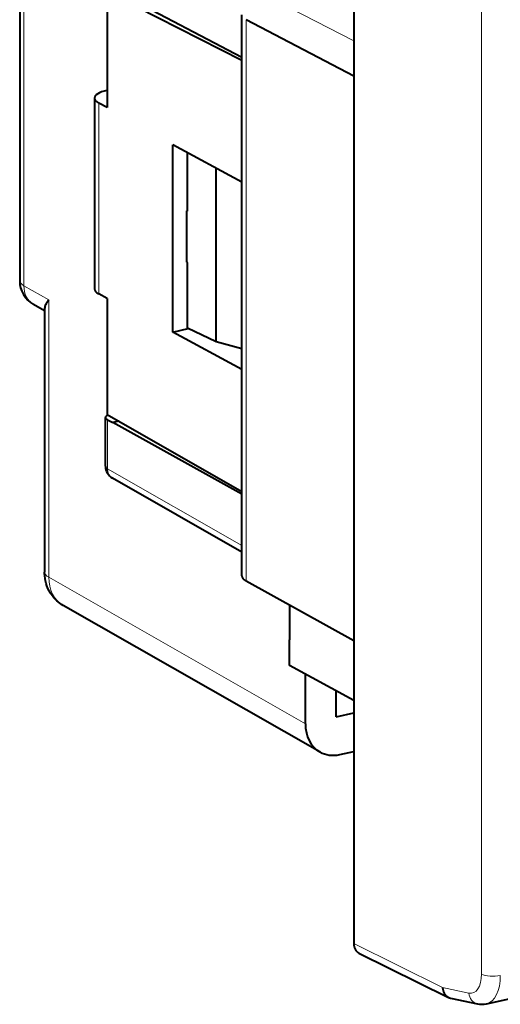
# Model space of a CAD drawing. Extents: x 0 to 420, y 0 to 297.
# Drawn here: x 328 to 345, y 213 to 248 of the extents above; entities that cross this region are included whole.
import ezdxf

# ---------------------------------------------------------------- set-up
doc = ezdxf.new("R2010")
doc.units = 0

msp = doc.modelspace()

# ---------------------------------------------------------------- linework, layer by layer
at = {"color": 7, "lineweight": 40}
for p, q in [((339.871582, 255.978424), (339.871582, 214.725876)), ((327.669098, 251.403976), (327.669098, 238.928787)), ((330.859802, 249.489532), (330.859802, 245.257919)), ((330.859802, 249.489532), (335.785126, 246.980347)), ((335.785126, 247.08493), (331.073853, 249.557312)), ((335.785126, 228.147125), (335.785126, 248.639816)), ((339.871582, 246.398178), (335.940277, 248.461227)), ((330.851379, 245.877899), (330.859833, 245.879807)), ((330.401031, 245.59584), (330.401031, 238.634735)), ((330.859802, 245.257919), (330.556183, 245.417252)), ((333.261261, 237.049011), (333.261261, 243.893616)), ((335.785126, 242.531815), (333.261261, 243.893616)), ((333.805664, 241.467194), (333.805664, 243.599884)), ((334.849854, 236.701813), (334.849854, 243.036469)), ((333.805664, 241.484421), (333.776703, 241.48114)), ((333.776703, 241.48114), (333.805664, 241.467194)), ((333.776703, 239.601761), (333.776703, 241.48114)), ((333.776703, 239.601761), (333.805664, 239.587799)), ((333.805664, 237.190598), (333.805664, 239.587799)), ((330.859802, 238.278763), (330.556183, 238.447418)), ((328.578735, 237.828979), (328.173309, 238.060364)), ((330.859802, 238.278763), (330.859802, 234.04715)), ((328.578735, 237.915619), (328.578735, 228.282394)), ((333.261261, 237.049011), (333.828674, 237.179825)), ((335.785126, 235.684525), (333.261261, 237.049011)), ((334.849854, 236.701813), (333.805664, 237.190598)), ((335.785126, 236.446182), (334.849854, 236.701813)), ((330.804321, 232.152588), (330.804321, 233.933075)), ((330.859802, 234.04715), (335.785126, 231.235992)), ((330.881897, 233.845963), (331.073853, 233.748184)), ((331.296021, 233.798187), (331.073853, 233.748184)), ((335.785126, 231.131409), (331.073853, 233.748184)), ((335.785126, 229.019455), (331.056427, 231.718384)), ((339.871582, 225.77626), (335.940277, 227.959808)), ((338.636322, 221.718216), (329.259338, 227.07019)), ((337.52243, 227.081039), (337.52243, 225.813141)), ((337.52243, 224.873444), (337.52243, 225.813141)), ((339.871582, 223.593323), (337.52243, 224.873444)), ((338.107208, 222.749573), (338.107208, 224.554794)), ((339.234985, 223.003586), (339.234985, 223.940231)), ((339.234985, 223.003586), (339.871582, 223.146851)), ((339.360077, 221.622192), (339.871582, 221.737305)), ((344.729065, 212.520233), (385.29892, 221.650177)), ((340.064026, 214.37352), (343.333405, 212.754089)), ((343.410645, 212.727249), (344.389648, 212.51915))]:
    msp.add_line(p, q, dxfattribs=at)
at = {"color": 7, "lineweight": 18}
for p, q in [((344.538513, 232.971771), (344.538513, 252.339859)), ((327.824249, 251.143723), (327.824249, 238.745834)), ((339.871582, 247.69342), (337.104767, 249.117493)), ((335.940277, 227.959808), (335.940277, 248.461227)), ((330.556183, 245.417252), (330.556183, 238.447418)), ((328.733887, 238.226654), (327.824249, 238.745834)), ((328.733887, 238.226654), (328.733887, 228.099442)), ((330.881897, 232.061111), (330.881897, 233.845963)), ((344.538513, 213.603668), (344.538513, 232.971771)), ((335.785126, 229.262573), (330.881897, 232.061111)), ((338.107208, 222.749573), (328.733887, 228.099442)), ((339.871582, 214.725876), (343.120544, 213.116562)), ((343.120544, 213.116562), (344.078278, 212.912994))]:
    msp.add_line(p, q, dxfattribs=at)
at = {"color": 7, "lineweight": 40}
for points in [[(328.733887, 238.226654), (328.680786, 238.158707), (328.656128, 238.122726), (328.634521, 238.087387), (328.618713, 238.057983), (328.605316, 238.029083), (328.590881, 237.989624), (328.581848, 237.951675), (328.578735, 237.915619)], [(329.259338, 227.07019), (329.199066, 227.106781), (329.140991, 227.146469), (329.085266, 227.189087), (329.032135, 227.234421), (328.993286, 227.270813), (328.956085, 227.308594), (328.920593, 227.347626), (328.886841, 227.387817), (328.854858, 227.429077), (328.796326, 227.514343), (328.745422, 227.60199), (328.701935, 227.691238), (328.665405, 227.782028), (328.635651, 227.87381), (328.612579, 227.96521), (328.595825, 228.055847), (328.584808, 228.146667), (328.579407, 228.237366), (328.578735, 228.282394)], [(343.120544, 213.116562), (343.126526, 213.060013), (343.138367, 213.005219), (343.156036, 212.953018), (343.179443, 212.904236), (343.208313, 212.859695), (343.235199, 212.827545), (343.265289, 212.79895), (343.298157, 212.774338), (343.333405, 212.754089)]]:
    msp.add_lwpolyline(points, dxfattribs=at)
for centre, radius, start, end in [((328.669098, 238.928818), 1, 180.001648, 240.279338), ((331.304321, 232.152603), 0.5, 180.001648, 240.279338), ((343.478516, 213.046997), 0.326874, 243.646348, 258.016144), ((344.557098, 213.294678), 0.793348, 257.816074, 282.521421)]:
    msp.add_arc(centre, radius, start, end, dxfattribs=at)
for centre, major_axis, ratio, start_param, end_param in [((331.40152, 245.600296), (1.000488, 0.00499), 0.335112, 2.151350171, 3.139987363), ((331.400146, 245.600266), (0.999084, 0.004959), 0.33529, 3.14000236, 3.704700281), ((331.400146, 238.630142), (0.999084, -0.005249), 0.348996, 3.143500118, 3.708198039), ((331.305084, 233.937683), (0.500763, 0.005142), 0.328064, 3.138318899, 3.702290817), ((331.303925, 233.937637), (0.499573, 0.005096), 0.328408, 2.530599276, 3.138331342), ((336.786652, 228.142807), (1.001526, -0.004959), 0.348627, 3.143414372, 3.707387438), ((339.360687, 223.032211), (-0.692688, -1.331253), 0.784744, 5.297893017, 6.252570055), ((339.360718, 223.033096), (-0.692261, -1.332397), 0.78454, 6.25211551, 6.867607054), ((340.289307, 214.819946), (-0.230682, -0.44368), 0.784932, 5.297451567, 6.298646215)]:
    msp.add_ellipse(centre, major_axis=major_axis, ratio=ratio, start_param=start_param, end_param=end_param, dxfattribs=at)
at = {"color": 7, "lineweight": 18}
for centre, major_axis, ratio, start_param, end_param in [((328.669098, 238.928818), (-1, 0), 0.34202, 0.000083831, 0.56451123), ((328.669098, 238.928818), (0.495697, 0.8685), 0.78781, 2.186715811, 3.141484535), ((331.304321, 232.152603), (0.5, 0), 0.34202, 3.141676485, 3.706103884), ((331.304321, 232.152603), (0.247864, 0.43425), 0.78781, 2.186715811, 3.141484535), ((329.578735, 228.282425), (-1, 0), 0.34202, 0.000086704, 0.564511202), ((329.99649, 228.376572), (-0.72641, -1.312424), 0.786903, 5.317984271, 6.272750523), ((343.981567, 213.887741), (0.223572, -0.974701), 0.523361, 6.044675015, 7.440937661), ((344.953796, 213.698914), (0.5, 0), 0.34202, 3.732283823, 5.294353503), ((344.396851, 213.982986), (0.333313, -1.462494), 0.521081, 6.28176312, 7.441666514), ((344.493561, 213.00824), (-0.103943, -0.489075), 0.828, 5.079587951, 6.283293131)]:
    msp.add_ellipse(centre, major_axis=major_axis, ratio=ratio, start_param=start_param, end_param=end_param, dxfattribs=at)

doc.saveas('drawing.dxf')
